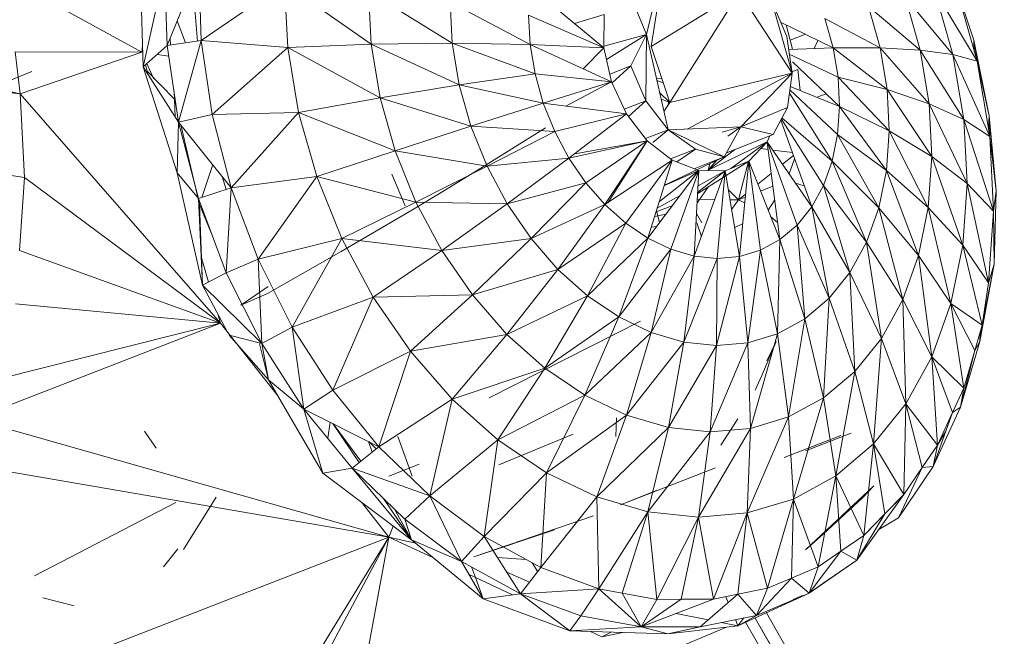
# Model space of a CAD drawing. Units: inches. Extents: x 9 to 6729, y 4 to 4756.
# Drawn here: x 2208 to 2262, y 2692 to 2726 of the extents above; entities that cross this region are included whole.
import ezdxf

# ---------------------------------------------------------------- set-up
doc = ezdxf.new("R2010")
doc.units = ezdxf.units.IN
doc.header["$MEASUREMENT"] = 0

# ---------------------------------------------------------------- blocks, each defined once
blk = doc.blocks.new('16_DWG-538696-Level 1')
at = {"lineweight": 9}
for p, q in [((3670.5989, 34.0891), (3683.6394, 31.2664)), ((3670.5065, 33.7913), (3683.6394, 31.2664)), ((3670.4783, 33.5198), (3683.6394, 31.2664)), ((3670.5448, 33.2536), (3683.6394, 31.2664)), ((3670.6605, 32.9065), (3683.6394, 31.2664)), ((3670.7475, 32.6481), (3683.6394, 31.2664)), ((3670.7475, 32.6481), (3683.6627, 30.8129)), ((3687.0374, 31.5869), (3687.1453, 32.043)), ((3687.1453, 32.043), (3687.0627, 31.5229)), ((3684.3052, 31.4696), (3684.2905, 32.0014)), ((3684.299, 31.4912), (3683.5121, 31.9242)), ((3684.4234, 31.9387), (3684.3068, 31.412)), ((3684.4373, 31.5288), (3684.4234, 31.9387)), ((3684.6091, 31.9486), (3684.4373, 31.5288)), ((3684.6091, 31.9486), (3684.6222, 31.5548)), ((3685.0736, 31.8645), (3684.6222, 31.5548)), ((3685.0736, 31.8645), (3685.0916, 31.5173)), ((3685.0736, 31.8645), (3685.5448, 31.5347)), ((3686.8066, 31.5157), (3686.4087, 31.8448)), ((3688.7179, 31.8478), (3688.8147, 31.5575)), ((3688.8324, 31.4428), (3688.7179, 31.8478)), ((3685.5448, 31.5347), (3685.5297, 31.8212)), ((3685.5297, 31.8212), (3685.984, 31.5402)), ((3687.0374, 31.5869), (3686.9497, 31.8016)), ((3687.5421, 31.8168), (3687.0627, 31.5229)), ((3687.5421, 31.8168), (3687.1653, 31.2184)), ((3687.5421, 31.8168), (3687.8278, 31.3774)), ((3688.7007, 31.4785), (3688.4417, 31.79)), ((3688.4417, 31.79), (3688.5228, 31.5027)), ((3688.8324, 31.4428), (3688.6022, 31.8267)), ((3688.7007, 31.4785), (3688.6022, 31.8267)), ((3685.984, 31.5402), (3685.9727, 31.7636)), ((3685.9727, 31.7636), (3686.4061, 31.5339)), ((3687.7987, 31.5766), (3687.7185, 31.7662)), ((3687.8278, 31.3774), (3687.7185, 31.7662)), ((3688.5228, 31.5027), (3688.2423, 31.7392)), ((3688.2423, 31.7392), (3688.3057, 31.5153)), ((3684.6014, 31.5518), (3684.587, 31.7257)), ((3686.4061, 31.5339), (3686.398, 31.6922)), ((3686.398, 31.6922), (3686.8066, 31.5157)), ((3686.6481, 31.6468), (3686.8081, 31.6961)), ((3686.8066, 31.5157), (3686.8081, 31.6961)), ((3684.5372, 31.5428), (3684.4914, 31.6611)), ((3687.766, 31.6538), (3688.0508, 31.5162)), ((3687.7957, 31.6395), (3687.8308, 31.5081)), ((3688.3057, 31.5153), (3688.006, 31.6749)), ((3688.006, 31.6749), (3688.0508, 31.5162)), ((3687.0374, 31.5869), (3686.8067, 31.5245)), ((3687.0374, 31.5869), (3686.8207, 31.453)), ((3687.0374, 31.5869), (3686.9537, 31.4175)), ((3687.0337, 31.228), (3687.0374, 31.5869)), ((3687.1552, 31.0709), (3687.0374, 31.5869)), ((3687.8278, 31.3774), (3687.7987, 31.5766)), ((3687.9002, 31.589), (3687.8177, 31.557)), ((3684.3036, 31.5279), (3684.299, 31.4912)), ((3684.4373, 31.5288), (3684.3068, 31.412)), ((3684.6222, 31.5548), (3684.4373, 31.5288)), ((3684.4986, 31.1123), (3684.4373, 31.5288)), ((3684.4559, 31.5314), (3684.4532, 31.5677)), ((3684.6222, 31.5548), (3684.4986, 31.1123)), ((3684.6222, 31.5548), (3685.0916, 31.5173)), ((3684.6222, 31.5548), (3684.6815, 31.1546)), ((3685.0916, 31.5173), (3685.5448, 31.5347)), ((3685.5448, 31.5347), (3685.984, 31.5402)), ((3685.5933, 31.2445), (3685.5448, 31.5347)), ((3685.5448, 31.5347), (3686.0221, 31.314)), ((3686.0221, 31.314), (3685.984, 31.5402)), ((3685.984, 31.5402), (3686.4331, 31.3737)), ((3685.984, 31.5402), (3686.4061, 31.5339)), ((3686.8482, 31.3308), (3686.4061, 31.5339)), ((3686.4061, 31.5339), (3686.8066, 31.5157)), ((3686.4331, 31.3737), (3686.4061, 31.5339)), ((3687.1653, 31.2184), (3687.0627, 31.5229)), ((3687.9678, 31.5547), (3687.947, 31.5124)), ((3688.8981, 31.1475), (3688.8147, 31.5575)), ((3688.8981, 31.1475), (3688.8147, 31.5575)), ((3688.8147, 31.5575), (3688.8164, 31.4932)), ((3688.8324, 31.4428), (3688.8147, 31.5575)), ((3684.299, 31.4912), (3683.6124, 31.4931)), ((3683.6124, 31.4931), (3683.6394, 31.2664)), ((3684.299, 31.4912), (3683.6394, 31.2664)), ((3684.3068, 31.412), (3684.3052, 31.4696)), ((3684.4459, 31.4704), (3684.3821, 31.4794)), ((3685.0916, 31.5173), (3684.6815, 31.1546)), ((3685.0916, 31.5173), (3685.1504, 31.1656)), ((3685.0916, 31.5173), (3685.5933, 31.2445)), ((3686.6938, 31.4017), (3686.8066, 31.5157)), ((3686.8482, 31.3308), (3686.8066, 31.5157)), ((3688.0508, 31.5162), (3687.8089, 31.5073)), ((3688.0775, 31.356), (3687.8127, 31.4808)), ((3688.3057, 31.5153), (3688.0508, 31.5162)), ((3688.3438, 31.2891), (3688.0508, 31.5162)), ((3688.0508, 31.5162), (3688.0775, 31.356)), ((3688.5228, 31.5027), (3688.3057, 31.5153)), ((3688.5717, 31.2125), (3688.3057, 31.5153)), ((3688.3057, 31.5153), (3688.3438, 31.2891)), ((3688.7594, 31.1269), (3688.5228, 31.5027)), ((3688.7007, 31.4785), (3688.5228, 31.5027)), ((3688.5228, 31.5027), (3688.5717, 31.2125)), ((3688.9004, 31.0338), (3688.7007, 31.4785)), ((3688.7594, 31.1269), (3688.7007, 31.4785)), ((3688.8324, 31.4428), (3688.7007, 31.4785)), ((3684.3188, 31.4228), (3684.3346, 31.3686)), ((3684.3266, 31.4297), (3684.3627, 31.3493)), ((3686.9537, 31.4175), (3686.8387, 31.3729)), ((3686.9537, 31.4175), (3686.8509, 31.3251)), ((3687.0337, 31.228), (3686.9537, 31.4175)), ((3687.831, 31.4387), (3688.0856, 31.1978)), ((3688.9004, 31.0338), (3688.8324, 31.4428)), ((3688.8324, 31.4428), (3688.8981, 31.1475)), ((3683.7031, 31.3866), (3683.3974, 31.2657)), ((3684.4986, 31.1123), (3684.3068, 31.412)), ((3684.4908, 30.8379), (3684.3068, 31.412)), ((3684.3284, 31.3898), (3684.4774, 31.2371)), ((3686.0221, 31.314), (3686.4331, 31.3737)), ((3686.4779, 31.215), (3686.4331, 31.3737)), ((3686.4331, 31.3737), (3686.8482, 31.3308)), ((3687.8278, 31.3774), (3687.1653, 31.2184)), ((3687.8278, 31.3774), (3687.2579, 31.0752)), ((3687.8278, 31.3774), (3687.5493, 31.0876)), ((3687.8278, 31.3774), (3687.8028, 31.1926)), ((3687.8601, 31.3981), (3687.8267, 31.3851)), ((3687.8601, 31.3981), (3687.8723, 31.2838)), ((3685.5933, 31.2445), (3686.0221, 31.314)), ((3686.0855, 31.0901), (3686.0221, 31.314)), ((3686.0221, 31.314), (3686.4779, 31.215)), ((3686.4779, 31.215), (3686.8482, 31.3308)), ((3686.6, 31.1995), (3686.8482, 31.3308)), ((3686.9293, 31.1577), (3686.8482, 31.3308)), ((3687.0922, 31.3467), (3687.1213, 31.349)), ((3687.0922, 31.3467), (3687.1213, 31.349)), ((3687.0942, 31.3382), (3687.1289, 31.3264)), ((3688.3438, 31.2891), (3688.0775, 31.356)), ((3688.3551, 31.0657), (3688.0775, 31.356)), ((3688.0775, 31.356), (3688.0856, 31.1978)), ((3684.726, 30.0226), (3683.6394, 31.2664)), ((3683.6394, 31.2664), (3683.6627, 30.8129)), ((3684.4774, 31.2371), (3684.4746, 31.2754)), ((3687.1653, 31.2184), (3687.109, 31.2734)), ((3687.8132, 31.2694), (3688.0458, 30.9012)), ((3688.0752, 31.045), (3687.8157, 31.288)), ((3688.0856, 31.1978), (3687.8181, 31.3057)), ((3688.0129, 31.2666), (3687.9678, 31.2497)), ((3688.5717, 31.2125), (3688.3438, 31.2891)), ((3688.5865, 30.926), (3688.3438, 31.2891)), ((3688.3438, 31.2891), (3688.3551, 31.0657)), ((3684.4807, 31.1403), (3684.4774, 31.2371)), ((3684.4849, 31.2057), (3684.4774, 31.2371)), ((3685.1504, 31.1656), (3685.5933, 31.2445)), ((3685.6744, 30.9572), (3685.5933, 31.2445)), ((3685.5933, 31.2445), (3686.0855, 31.0901)), ((3686.0855, 31.0901), (3686.4779, 31.215)), ((3686.9293, 31.1577), (3686.4779, 31.215)), ((3686.5398, 31.0614), (3686.4779, 31.215)), ((3687.0337, 31.228), (3686.9175, 31.1829)), ((3687.0337, 31.228), (3686.9406, 31.1432)), ((3687.1552, 31.0709), (3687.0337, 31.228)), ((3687.1653, 31.2184), (3687.1172, 31.2375)), ((3687.1653, 31.2184), (3687.1325, 31.1702)), ((3687.1561, 31.2049), (3687.1593, 31.2363)), ((3688.7775, 30.7797), (3688.5717, 31.2125)), ((3688.7594, 31.1269), (3688.5717, 31.2125)), ((3688.5717, 31.2125), (3688.5865, 30.926)), ((3684.6815, 31.1546), (3684.4986, 31.1123)), ((3684.6815, 31.1546), (3684.4986, 31.1123)), ((3684.6815, 31.1546), (3685.1504, 31.1656)), ((3684.6815, 31.1546), (3684.785, 30.7566)), ((3684.6815, 31.1546), (3684.785, 30.7566)), ((3685.1504, 31.1656), (3684.785, 30.7566)), ((3685.1504, 31.1656), (3685.2489, 30.8176)), ((3685.1504, 31.1656), (3685.6744, 30.9572)), ((3686.5398, 31.0614), (3686.9293, 31.1577)), ((3686.6174, 30.9165), (3686.9293, 31.1577)), ((3687.0424, 31.0119), (3686.9293, 31.1577)), ((3687.8028, 31.1926), (3687.5493, 31.0876)), ((3687.8028, 31.1926), (3687.7258, 31.0446)), ((3688.0856, 31.1978), (3688.0752, 31.045)), ((3688.3551, 31.0657), (3688.0856, 31.1978)), ((3688.34, 30.8501), (3688.0856, 31.1978)), ((3684.4986, 31.1123), (3684.4908, 30.8379)), ((3684.4986, 31.1123), (3684.6065, 30.6981)), ((3684.785, 30.7566), (3684.4986, 31.1123)), ((3684.6132, 30.6665), (3684.5107, 31.0973)), ((3687.7667, 31.1231), (3687.9345, 30.653)), ((3687.9984, 30.7696), (3687.7699, 31.1293)), ((3688.0458, 30.9012), (3687.7731, 31.1355)), ((3688.9211, 30.6299), (3688.7594, 31.1269)), ((3688.7775, 30.7797), (3688.7594, 31.1269)), ((3688.9004, 31.0338), (3688.7594, 31.1269)), ((3688.8981, 31.1475), (3688.8931, 31.0777)), ((3688.9004, 31.0338), (3688.8981, 31.1475)), ((3688.8981, 31.1475), (3688.9353, 30.7396)), ((3685.6744, 30.9572), (3686.0855, 31.0901)), ((3686.173, 30.8734), (3686.0855, 31.0901)), ((3686.0855, 31.0901), (3686.5398, 31.0614)), ((3686.4901, 31.081), (3686.1387, 30.8621)), ((3686.173, 30.8734), (3686.5398, 31.0614)), ((3686.6174, 30.9165), (3686.5398, 31.0614)), ((3687.1552, 31.0709), (3687.0333, 31.0235)), ((3687.1552, 31.0709), (3687.0731, 31.0021)), ((3687.1552, 31.0709), (3687.5493, 31.0876)), ((3687.1552, 31.0709), (3687.3031, 30.9651)), ((3687.1552, 31.0709), (3687.4601, 30.9235)), ((3687.5493, 31.0876), (3687.4494, 31.0587)), ((3687.5493, 31.0876), (3687.4601, 30.9235)), ((3687.7258, 31.0446), (3687.4724, 30.9462)), ((3687.5493, 31.0876), (3687.4793, 31.0371)), ((3687.5493, 31.0876), (3687.7258, 31.0446)), ((3688.0752, 31.045), (3688.0458, 30.9012)), ((3688.34, 30.8501), (3688.0752, 31.045)), ((3688.2987, 30.6472), (3688.0752, 31.045)), ((3688.3551, 31.0657), (3688.34, 30.8501)), ((3688.5865, 30.926), (3688.3551, 31.0657)), ((3688.567, 30.6494), (3688.3551, 31.0657)), ((3687.0424, 31.0119), (3686.6174, 30.9165)), ((3686.6489, 30.9409), (3687.0424, 31.0119)), ((3686.7093, 30.7834), (3687.0424, 31.0119)), ((3686.8128, 30.6651), (3687.0424, 31.0119)), ((3686.8287, 30.6757), (3687.0362, 31.0021)), ((3687.1778, 30.9062), (3687.0424, 31.0119)), ((3687.6929, 31.0049), (3687.3732, 30.8523)), ((3687.6929, 31.0049), (3687.4948, 30.8608)), ((3687.6929, 31.0049), (3687.5926, 30.9017)), ((3687.7075, 31.0375), (3687.6929, 31.0049)), ((3687.6933, 31.0021), (3687.7615, 30.4752)), ((3687.8548, 30.5542), (3687.6939, 31.0021)), ((3687.9345, 30.653), (3687.6948, 31.0021)), ((3688.9211, 30.6299), (3688.9004, 31.0338)), ((3688.9004, 31.0338), (3688.9353, 30.7396)), ((3685.2489, 30.8176), (3685.6744, 30.9572)), ((3685.7869, 30.6792), (3685.6744, 30.9572)), ((3685.6744, 30.9572), (3686.173, 30.8734)), ((3687.3031, 30.9651), (3687.1691, 30.913)), ((3687.3031, 30.9651), (3687.2023, 30.8968)), ((3687.3031, 30.9651), (3687.4601, 30.9235)), ((3687.5174, 30.9636), (3687.3732, 30.8523)), ((3687.6982, 30.9639), (3687.658, 30.969)), ((3687.8294, 30.9475), (3687.7232, 30.9608)), ((3684.684, 30.882), (3684.6256, 30.7043)), ((3686.173, 30.8734), (3686.6174, 30.9165)), ((3686.2826, 30.6688), (3686.6174, 30.9165)), ((3686.7093, 30.7834), (3686.6174, 30.9165)), ((3687.1778, 30.9062), (3686.8128, 30.6651)), ((3686.9258, 30.5641), (3687.1778, 30.9062)), ((3687.0459, 30.4829), (3687.1778, 30.9062)), ((3687.4601, 30.9235), (3687.1359, 30.7716)), ((3687.3229, 30.8501), (3687.1778, 30.9062)), ((3687.4601, 30.9235), (3687.2969, 30.8601)), ((3687.5926, 30.9017), (3687.3159, 30.7263)), ((3687.4179, 30.9038), (3687.3732, 30.8523)), ((3687.3819, 30.8869), (3687.3732, 30.8523)), ((3687.3819, 30.8869), (3687.3732, 30.8523)), ((3687.5926, 30.9017), (3687.4656, 30.8486)), ((3687.5924, 30.9017), (3687.5371, 30.6912)), ((3687.5926, 30.9017), (3687.5424, 30.3835)), ((3687.7615, 30.4752), (3687.5926, 30.9017)), ((3687.6566, 30.4179), (3687.5926, 30.9017)), ((3687.8352, 30.9312), (3687.7762, 30.8837)), ((3687.8118, 30.8317), (3687.8412, 30.9144)), ((3688.0458, 30.9012), (3687.9984, 30.7696)), ((3688.2987, 30.6472), (3688.0458, 30.9012)), ((3688.2319, 30.4614), (3688.0458, 30.9012)), ((3688.5865, 30.926), (3688.567, 30.6494)), ((3688.7539, 30.4445), (3688.5865, 30.926)), ((3688.7775, 30.7797), (3688.5865, 30.926)), ((3684.4908, 30.8379), (3684.6283, 30.2283)), ((3684.6065, 30.6981), (3684.4908, 30.8379)), ((3685.7285, 30.6578), (3685.6556, 30.8301)), ((3685.7869, 30.6792), (3686.173, 30.8734)), ((3685.9334, 30.7366), (3686.1387, 30.8621)), ((3686.2826, 30.6688), (3686.173, 30.8734)), ((3687.3229, 30.8501), (3687.0459, 30.4829)), ((3687.1081, 30.6824), (3687.3229, 30.8501)), ((3687.1352, 30.7693), (3687.3229, 30.8501)), ((3687.1703, 30.4231), (3687.3229, 30.8501)), ((3687.2967, 30.3861), (3687.3229, 30.8501)), ((3687.4656, 30.8486), (3687.2967, 30.3861)), ((3687.4656, 30.8486), (3687.3163, 30.7332)), ((3687.3183, 30.7677), (3687.4656, 30.8486)), ((3687.4656, 30.8486), (3687.3229, 30.8501)), ((3687.4217, 30.3729), (3687.4656, 30.8486)), ((3687.5424, 30.3835), (3687.4656, 30.8486)), ((3687.715, 30.8344), (3687.6424, 30.776)), ((3688.34, 30.8501), (3688.2987, 30.6472)), ((3688.567, 30.6494), (3688.34, 30.8501)), ((3688.5138, 30.389), (3688.34, 30.8501)), ((3683.635, 30.4165), (3683.6627, 30.8129)), ((3684.726, 30.0226), (3683.6627, 30.8129)), ((3684.7353, 30.8182), (3684.7578, 30.7477)), ((3684.785, 30.7566), (3685.2489, 30.8176)), ((3685.2489, 30.8176), (3684.9306, 30.3694)), ((3685.2489, 30.8176), (3685.3849, 30.4807)), ((3685.2489, 30.8176), (3685.7869, 30.6792)), ((3686.2826, 30.6688), (3686.7093, 30.7834)), ((3686.4119, 30.4809), (3686.7093, 30.7834)), ((3686.8128, 30.6651), (3686.7093, 30.7834)), ((3687.8936, 30.7677), (3687.8466, 30.7811)), ((3688.7539, 30.4445), (3688.7775, 30.7797)), ((3688.8937, 30.2402), (3688.7775, 30.7797)), ((3688.9211, 30.6299), (3688.7775, 30.7797)), ((3684.785, 30.7566), (3684.6065, 30.6981)), ((3684.785, 30.7566), (3684.7579, 30.2951)), ((3684.785, 30.7566), (3684.9306, 30.3694)), ((3685.7651, 30.6359), (3685.9334, 30.7366)), ((3687.3148, 30.6764), (3687.3749, 30.7637)), ((3687.4828, 30.7446), (3687.5371, 30.6912)), ((3687.5752, 30.7218), (3687.5371, 30.6912)), ((3687.724, 30.7651), (3687.6572, 30.7387)), ((3687.9984, 30.7696), (3687.9345, 30.653)), ((3688.2319, 30.4614), (3687.9984, 30.7696)), ((3688.1414, 30.2968), (3687.9984, 30.7696)), ((3688.9211, 30.6299), (3688.9353, 30.7396)), ((3688.9353, 30.7396), (3688.9254, 30.3423)), ((3684.7579, 30.2951), (3684.6065, 30.6981)), ((3684.6065, 30.6981), (3684.6283, 30.2283)), ((3685.3849, 30.4807), (3685.7869, 30.6792)), ((3685.9276, 30.4168), (3685.7869, 30.6792)), ((3685.7869, 30.6792), (3686.2826, 30.6688)), ((3685.9276, 30.4168), (3686.2826, 30.6688)), ((3686.4119, 30.4809), (3686.2826, 30.6688)), ((3687.0968, 30.6461), (3687.2201, 30.7138)), ((3687.4089, 30.6934), (3687.3142, 30.6951)), ((3687.5371, 30.6912), (3687.4915, 30.692)), ((3687.5371, 30.6912), (3687.5001, 30.6394)), ((3687.5736, 30.7056), (3687.5371, 30.6912)), ((3687.5707, 30.6758), (3687.5371, 30.6912)), ((3687.6979, 30.6358), (3687.7335, 30.6918)), ((3684.6283, 30.2283), (3684.6132, 30.6665)), ((3684.6764, 30.5121), (3684.6132, 30.6665)), ((3685.3812, 30.411), (3685.7651, 30.6359)), ((3686.4119, 30.4809), (3686.8128, 30.6651)), ((3686.5578, 30.3138), (3686.8128, 30.6651)), ((3686.9258, 30.5641), (3686.8128, 30.6651)), ((3687.0903, 30.6254), (3687.1804, 30.6611)), ((3687.0929, 30.6339), (3687.1089, 30.5664)), ((3687.0929, 30.6339), (3687.1089, 30.5664)), ((3687.3098, 30.6179), (3687.3379, 30.5656)), ((3687.9345, 30.653), (3687.8548, 30.5542)), ((3688.1414, 30.2968), (3687.9345, 30.653)), ((3688.029, 30.1573), (3687.9345, 30.653)), ((3688.2987, 30.6472), (3688.2319, 30.4614)), ((3688.5138, 30.389), (3688.2987, 30.6472)), ((3688.4284, 30.1506), (3688.2987, 30.6472)), ((3688.567, 30.6494), (3688.5138, 30.389)), ((3688.6897, 30.129), (3688.567, 30.6494)), ((3688.7539, 30.4445), (3688.567, 30.6494)), ((3688.8937, 30.2402), (3688.9211, 30.6299)), ((3688.9211, 30.6299), (3688.9254, 30.3423)), ((3686.5578, 30.3138), (3686.9258, 30.5641)), ((3686.7177, 30.1713), (3686.9258, 30.5641)), ((3687.0459, 30.4829), (3686.9258, 30.5641)), ((3687.1442, 30.6133), (3687.0828, 30.6013)), ((3687.3356, 30.4925), (3687.3113, 30.5656)), ((3687.5595, 30.5605), (3687.5165, 30.5403)), ((3687.7495, 30.5681), (3687.7115, 30.6016)), ((3687.0644, 30.5424), (3687.0936, 30.5462)), ((3687.8548, 30.5542), (3687.7615, 30.4752)), ((3688.029, 30.1573), (3687.8548, 30.5542)), ((3687.8976, 30.0458), (3687.8548, 30.5542)), ((3684.9306, 30.3694), (3685.3849, 30.4807)), ((3685.3849, 30.4807), (3685.1155, 30.0012)), ((3685.3849, 30.4807), (3685.5556, 30.1627)), ((3685.3849, 30.4807), (3685.9276, 30.4168)), ((3685.9276, 30.4168), (3686.4119, 30.4809)), ((3686.0936, 30.1756), (3686.4119, 30.4809)), ((3686.5578, 30.3138), (3686.4119, 30.4809)), ((3686.7177, 30.1713), (3687.0459, 30.4829)), ((3686.8872, 30.0566), (3687.0459, 30.4829)), ((3687.1703, 30.4231), (3687.0459, 30.4829)), ((3687.7615, 30.4752), (3687.6566, 30.4179)), ((3687.7493, 29.9649), (3687.7615, 30.4752)), ((3687.8976, 30.0458), (3687.7615, 30.4752)), ((3688.2319, 30.4614), (3688.1414, 30.2968)), ((3688.4284, 30.1506), (3688.2319, 30.4614)), ((3688.3124, 29.9395), (3688.2319, 30.4614)), ((3684.726, 30.0226), (3683.635, 30.4165)), ((3685.1754, 30.2926), (3685.3812, 30.411)), ((3685.5556, 30.1627), (3685.9276, 30.4168)), ((3686.0936, 30.1756), (3685.9276, 30.4168)), ((3686.8872, 30.0566), (3687.1703, 30.4231)), ((3687.063, 29.9723), (3687.1703, 30.4231)), ((3687.2967, 30.3861), (3687.1703, 30.4231)), ((3687.6566, 30.4179), (3687.5424, 30.3835)), ((3687.588, 29.9164), (3687.6566, 30.4179)), ((3687.7493, 29.9649), (3687.6566, 30.4179)), ((3688.6897, 30.129), (3688.7539, 30.4445)), ((3688.8594, 30.0118), (3688.7539, 30.4445)), ((3688.8937, 30.2402), (3688.7539, 30.4445)), ((3684.6211, 30.3832), (3684.6612, 30.2452)), ((3684.9306, 30.3694), (3684.7579, 30.2951)), ((3684.9306, 30.3694), (3685.1155, 30.0012)), ((3684.9306, 30.3694), (3684.9504, 29.9119)), ((3687.063, 29.9723), (3687.2967, 30.3861)), ((3687.2409, 29.9201), (3687.2967, 30.3861)), ((3687.2409, 29.9201), (3687.4217, 30.3729)), ((3687.4217, 30.3729), (3687.2967, 30.3861)), ((3687.4174, 29.9013), (3687.5424, 30.3835)), ((3687.4174, 29.9013), (3687.4217, 30.3729)), ((3687.5424, 30.3835), (3687.4217, 30.3729)), ((3687.588, 29.9164), (3687.5424, 30.3835)), ((3688.5138, 30.389), (3688.4284, 30.1506)), ((3688.5859, 29.8402), (3688.5138, 30.389)), ((3688.6897, 30.129), (3688.5138, 30.389)), ((3684.7579, 30.2951), (3684.6283, 30.2283)), ((3684.7579, 30.2951), (3684.9504, 29.9119)), ((3686.0936, 30.1756), (3686.5578, 30.3138)), ((3686.2808, 29.9614), (3686.5578, 30.3138)), ((3686.7177, 30.1713), (3686.5578, 30.3138)), ((3688.1414, 30.2968), (3688.029, 30.1573)), ((3688.3124, 29.9395), (3688.1414, 30.2968)), ((3688.1679, 29.7605), (3688.1414, 30.2968)), ((3688.9254, 30.3423), (3688.8469, 29.923)), ((3688.8594, 30.0118), (3688.9254, 30.3423)), ((3688.8937, 30.2402), (3688.9254, 30.3423)), ((3685.1754, 30.2926), (3684.9806, 30.1825)), ((3688.8594, 30.0118), (3688.8937, 30.2402)), ((3684.6283, 30.2283), (3684.765, 29.9731)), ((3684.9504, 29.9119), (3684.6283, 30.2283)), ((3684.985, 30.2206), (3684.8373, 30.1191)), ((3684.9806, 30.1825), (3684.8373, 30.1191)), ((3685.1155, 30.0012), (3685.5556, 30.1627)), ((3685.5556, 30.1627), (3685.3358, 29.6598)), ((3685.5556, 30.1627), (3686.0936, 30.1756)), ((3685.5556, 30.1627), (3685.7567, 29.8706)), ((3685.7567, 29.8706), (3686.0936, 30.1756)), ((3686.2808, 29.9614), (3686.0936, 30.1756)), ((3686.2808, 29.9614), (3686.7177, 30.1713)), ((3686.4857, 29.7785), (3686.7177, 30.1713)), ((3686.8872, 30.0566), (3686.7177, 30.1713)), ((3688.029, 30.1573), (3687.8976, 30.0458)), ((3687.999, 29.6175), (3688.029, 30.1573)), ((3688.1679, 29.7605), (3688.029, 30.1573)), ((3688.4284, 30.1506), (3688.3124, 29.9395)), ((3688.4452, 29.5844), (3688.4284, 30.1506)), ((3688.5859, 29.8402), (3688.4284, 30.1506)), ((3684.726, 30.0226), (3683.6147, 30.1271)), ((3688.5859, 29.8402), (3688.6897, 30.129)), ((3688.7594, 29.6695), (3688.6897, 30.129)), ((3688.819, 29.8733), (3688.6897, 30.129)), ((3688.6897, 30.129), (3688.8594, 30.0118)), ((3684.7112, 30.0735), (3684.726, 30.0226)), ((3686.1844, 29.6182), (3687.0052, 30.034)), ((3686.4857, 29.7785), (3686.8872, 30.0566)), ((3686.7032, 29.6314), (3686.8872, 30.0566)), ((3687.063, 29.9723), (3686.8872, 30.0566)), ((3687.8976, 30.0458), (3687.7493, 29.9649)), ((3687.8092, 29.5137), (3687.8976, 30.0458)), ((3687.999, 29.6175), (3687.8976, 30.0458)), ((3684.726, 30.0226), (3683.3842, 29.5016)), ((3684.726, 30.0226), (3683.5019, 29.7152)), ((3684.726, 30.0226), (3685.0387, 29.6258)), ((3685.1155, 30.0012), (3684.9504, 29.9119)), ((3685.1155, 30.0012), (3685.3358, 29.6598)), ((3685.1155, 30.0012), (3685.1794, 29.5567)), ((3688.819, 29.8733), (3688.8594, 30.0118)), ((3688.8594, 30.0118), (3688.8469, 29.923)), ((3688.8481, 29.9729), (3688.8469, 29.923)), ((3684.9504, 29.9119), (3684.7736, 29.9569)), ((3684.9873, 29.7144), (3684.7736, 29.9569)), ((3685.7567, 29.8706), (3686.2808, 29.9614)), ((3685.9837, 29.6108), (3686.2808, 29.9614)), ((3686.4857, 29.7785), (3686.2808, 29.9614)), ((3686.7032, 29.6314), (3687.063, 29.9723)), ((3686.9287, 29.5231), (3687.063, 29.9723)), ((3686.9287, 29.5231), (3687.2409, 29.9201)), ((3687.2409, 29.9201), (3687.063, 29.9723)), ((3687.1572, 29.4563), (3687.2409, 29.9201)), ((3687.4174, 29.9013), (3687.2409, 29.9201)), ((3687.7493, 29.9649), (3687.588, 29.9164)), ((3687.6022, 29.4515), (3687.7493, 29.9649)), ((3687.7412, 29.9236), (3687.6639, 29.739)), ((3687.7412, 29.9236), (3687.6915, 29.8184)), ((3687.8092, 29.5137), (3687.7493, 29.9649)), ((3688.3124, 29.9395), (3688.1679, 29.7605)), ((3688.2705, 29.3674), (3688.3124, 29.9395)), ((3688.4452, 29.5844), (3688.3124, 29.9395)), ((3688.7426, 29.5667), (3688.8469, 29.923)), ((3688.819, 29.8733), (3688.8469, 29.923)), ((3684.9387, 29.9108), (3684.9873, 29.7144)), ((3684.9504, 29.9119), (3684.9873, 29.7144)), ((3685.1794, 29.5567), (3684.9504, 29.9119)), ((3685.3358, 29.6598), (3685.7567, 29.8706)), ((3685.7567, 29.8706), (3685.5861, 29.3525)), ((3685.7567, 29.8706), (3685.9837, 29.6108)), ((3687.1572, 29.4563), (3687.4174, 29.9013)), ((3687.3834, 29.4322), (3687.588, 29.9164)), ((3687.3834, 29.4322), (3687.4174, 29.9013)), ((3687.588, 29.9164), (3687.4174, 29.9013)), ((3687.6022, 29.4515), (3687.588, 29.9164)), ((3688.819, 29.8733), (3688.7426, 29.5667)), ((3688.7594, 29.6695), (3688.819, 29.8733)), ((3688.4452, 29.5844), (3688.5859, 29.8402)), ((3688.617, 29.3611), (3688.5859, 29.8402)), ((3688.6981, 29.5374), (3688.5859, 29.8402)), ((3688.5859, 29.8402), (3688.7594, 29.6695)), ((3685.9837, 29.6108), (3686.4857, 29.7785)), ((3686.232, 29.3893), (3686.4857, 29.7785)), ((3686.7032, 29.6314), (3686.4857, 29.7785)), ((3688.1679, 29.7605), (3687.999, 29.6175)), ((3688.0656, 29.1941), (3688.1679, 29.7605)), ((3688.2705, 29.3674), (3688.1679, 29.7605)), ((3684.9873, 29.7144), (3685.2809, 29.208)), ((3685.1794, 29.5567), (3684.9873, 29.7144)), ((3687.6275, 29.6593), (3687.6639, 29.739)), ((3685.3358, 29.6598), (3685.1794, 29.5567)), ((3685.3358, 29.6598), (3685.1794, 29.5567)), ((3685.3358, 29.6598), (3685.5861, 29.3525)), ((3685.3358, 29.6598), (3685.5861, 29.3525)), ((3688.6981, 29.5374), (3688.7594, 29.6695)), ((3688.7594, 29.6695), (3688.7426, 29.5667)), ((3685.5861, 29.3525), (3685.9837, 29.6108)), ((3685.9837, 29.6108), (3685.8619, 29.086)), ((3685.9837, 29.6108), (3686.232, 29.3893)), ((3686.232, 29.3893), (3686.7032, 29.6314)), ((3686.4956, 29.211), (3686.7032, 29.6314)), ((3686.9287, 29.5231), (3686.7032, 29.6314)), ((3687.999, 29.6175), (3687.8092, 29.5137)), ((3687.8354, 29.0684), (3687.999, 29.6175)), ((3688.0656, 29.1941), (3687.999, 29.6175)), ((3685.1794, 29.5567), (3685.4405, 29.2369)), ((3685.5861, 29.3525), (3685.1794, 29.5567)), ((3685.1794, 29.5567), (3685.2809, 29.208)), ((3688.2705, 29.3674), (3688.4452, 29.5844)), ((3688.4347, 29.0933), (3688.4452, 29.5844)), ((3688.5347, 29.24), (3688.4452, 29.5844)), ((3688.4452, 29.5844), (3688.617, 29.3611)), ((3688.5943, 29.2459), (3688.7426, 29.5667)), ((3688.6981, 29.5374), (3688.7426, 29.5667)), ((3685.6401, 28.8625), (3683.3842, 29.5016)), ((3686.4956, 29.211), (3686.9287, 29.5231)), ((3686.7689, 29.0798), (3686.9287, 29.5231)), ((3686.8744, 29.5087), (3686.8709, 29.4085)), ((3687.1572, 29.4563), (3686.9287, 29.5231)), ((3687.5342, 29.5038), (3687.4421, 29.3614)), ((3687.5851, 28.993), (3687.8092, 29.5137)), ((3687.8092, 29.5137), (3687.6022, 29.4515)), ((3687.8354, 29.0684), (3687.8092, 29.5137)), ((3688.6981, 29.5374), (3688.5943, 29.2459)), ((3688.617, 29.3611), (3688.6981, 29.5374)), ((3685.3212, 29.4855), (3685.3086, 29.3985)), ((3685.3366, 29.4778), (3685.479, 29.2675)), ((3685.3385, 29.4768), (3685.4876, 29.2743)), ((3686.7689, 29.0798), (3687.1572, 29.4563)), ((3687.0456, 28.9988), (3687.1572, 29.4563)), ((3687.3834, 29.4322), (3687.1572, 29.4563)), ((3687.3197, 28.9696), (3687.6022, 29.4515)), ((3687.6022, 29.4515), (3687.3834, 29.4322)), ((3687.5851, 28.993), (3687.6022, 29.4515)), ((3684.3137, 29.4365), (3684.378, 29.3449)), ((3685.6896, 29.4072), (3685.7657, 29.1918)), ((3685.8619, 29.086), (3686.232, 29.3893)), ((3686.232, 29.3893), (3686.157, 28.8657)), ((3686.232, 29.3893), (3686.4956, 29.211)), ((3686.2369, 29.2538), (3686.6395, 29.421)), ((3687.0456, 28.9988), (3687.3834, 29.4322)), ((3687.3197, 28.9696), (3687.3834, 29.4322)), ((3687.7844, 29.2932), (3688.0923, 29.4127)), ((3688.1487, 29.4258), (3687.9013, 29.3297)), ((3688.6612, 29.4338), (3688.6167, 29.3611)), ((3685.5861, 29.3525), (3685.4405, 29.2369)), ((3685.5296, 29.3809), (3685.5497, 29.3236)), ((3685.5718, 29.3412), (3685.5315, 29.3799)), ((3685.5861, 29.3525), (3685.8619, 29.086)), ((3688.0656, 29.1941), (3688.2705, 29.3674)), ((3688.2176, 28.8717), (3688.2705, 29.3674)), ((3688.3313, 28.9878), (3688.2705, 29.3674)), ((3688.2705, 29.3674), (3688.4347, 29.0933)), ((3688.5347, 29.24), (3688.617, 29.3611)), ((3688.617, 29.3611), (3688.5943, 29.2459)), ((3685.6401, 28.8625), (3683.1452, 29.2909)), ((3685.4405, 29.2369), (3685.2809, 29.208)), ((3685.7274, 28.9595), (3685.4405, 29.2369)), ((3685.4405, 29.2369), (3685.7637, 28.8468)), ((3685.8619, 29.086), (3685.4405, 29.2369)), ((3685.8053, 29.257), (3685.6396, 29.1928)), ((3687.4133, 29.2379), (3686.897, 29.0366)), ((3688.5943, 29.2459), (3688.4051, 28.9671)), ((3688.5347, 29.24), (3688.4051, 28.9671)), ((3688.4347, 29.0933), (3688.5347, 29.24)), ((3688.5347, 29.24), (3688.5943, 29.2459)), ((3685.7637, 28.8468), (3685.2809, 29.208)), ((3686.157, 28.8657), (3686.4956, 29.211)), ((3686.4956, 29.211), (3686.4651, 28.6966)), ((3686.4956, 29.211), (3686.7689, 29.0798)), ((3687.8354, 29.0684), (3688.0656, 29.1941)), ((3687.9691, 28.7009), (3688.0656, 29.1941)), ((3688.0932, 28.7863), (3688.0656, 29.1941)), ((3688.0656, 29.1941), (3688.2176, 28.8717)), ((3688.272, 29.1398), (3687.9008, 28.7936)), ((3688.2086, 29.0725), (3688.272, 29.1398)), ((3684.5248, 28.7957), (3684.7033, 29.078)), ((3685.6118, 29.0713), (3685.7637, 28.8468)), ((3685.8619, 29.086), (3685.7274, 28.9595)), ((3685.8619, 29.086), (3686.157, 28.8657)), ((3685.8619, 29.086), (3686.0343, 28.7303)), ((3686.4651, 28.6966), (3686.7689, 29.0798)), ((3686.7689, 29.0798), (3686.7799, 28.5821)), ((3686.7689, 29.0798), (3687.0456, 28.9988)), ((3687.0927, 29.1154), (3686.897, 29.0366)), ((3687.5851, 28.993), (3687.8354, 29.0684)), ((3687.695, 28.5847), (3687.8354, 29.0684)), ((3687.8255, 28.64), (3687.8354, 29.0684)), ((3687.8354, 29.0684), (3687.9691, 28.7009)), ((3687.9973, 28.8774), (3688.2086, 29.0725)), ((3688.4347, 29.0933), (3688.1787, 28.7364)), ((3688.2176, 28.8717), (3688.4347, 29.0933)), ((3688.3313, 28.9878), (3688.4347, 29.0933)), ((3683.7179, 28.652), (3684.4847, 29.0491)), ((3685.4929, 29.0494), (3685.6401, 28.8625)), ((3685.6682, 29.0168), (3685.7637, 28.8468)), ((3685.7274, 28.9595), (3685.7637, 28.8468)), ((3685.7274, 28.9595), (3686.0343, 28.7303)), ((3686.1012, 28.7553), (3686.7503, 28.978)), ((3686.7799, 28.5821), (3687.0456, 28.9988)), ((3686.9069, 28.5588), (3687.0456, 28.9988)), ((3687.0456, 28.9988), (3687.0941, 28.5246)), ((3687.0456, 28.9988), (3687.3197, 28.9696)), ((3687.0941, 28.5246), (3687.3197, 28.9696)), ((3687.2255, 28.525), (3687.3197, 28.9696)), ((3687.3197, 28.9696), (3687.5851, 28.993)), ((3687.3197, 28.9696), (3687.4014, 28.5255)), ((3687.4014, 28.5255), (3687.5851, 28.993)), ((3687.5342, 28.5522), (3687.5851, 28.993)), ((3687.5851, 28.993), (3687.695, 28.5847)), ((3688.3313, 28.9878), (3688.1787, 28.7364)), ((3688.2176, 28.8717), (3688.3313, 28.9878)), ((3688.4051, 28.9671), (3688.2987, 28.9037)), ((3685.6634, 28.9219), (3685.6401, 28.8625)), ((3685.6401, 28.8625), (3682.2476, 27.5452)), ((3685.6401, 28.8625), (3684.8754, 27.6159)), ((3685.6401, 28.8625), (3685.0079, 27.676)), ((3685.6401, 28.8625), (3685.4425, 27.7971)), ((3685.7841, 28.83), (3685.6401, 28.8625)), ((3685.8822, 28.7494), (3685.6401, 28.8625)), ((3686.157, 28.8657), (3686.0343, 28.7303)), ((3686.5389, 28.9021), (3686.1012, 28.7553)), ((3686.157, 28.8657), (3686.4651, 28.6966)), ((3686.157, 28.8657), (3686.3549, 28.5542)), ((3687.9973, 28.8774), (3687.9008, 28.7936)), ((3688.0932, 28.7863), (3688.2176, 28.8717)), ((3688.2176, 28.8717), (3688.1787, 28.7364)), ((3688.2176, 28.8717), (3688.1787, 28.7364)), ((3684.4949, 28.7992), (3684.4167, 28.7009)), ((3685.7637, 28.8468), (3686.1517, 28.5276)), ((3686.0343, 28.7303), (3685.7637, 28.8468)), ((3686.3858, 28.7401), (3686.2293, 28.752)), ((3688.0932, 28.7863), (3687.9202, 28.5587)), ((3687.9691, 28.7009), (3688.0932, 28.7863)), ((3688.0932, 28.7863), (3688.1787, 28.7364)), ((3686.0343, 28.7303), (3686.3549, 28.5542)), ((3686.0343, 28.7303), (3686.1517, 28.5276)), ((3686.0882, 28.7007), (3686.1094, 28.6431)), ((3686.4651, 28.6966), (3686.3549, 28.5542)), ((3686.4181, 28.7224), (3686.4479, 28.6744)), ((3686.4651, 28.6966), (3686.7799, 28.5821)), ((3687.8255, 28.64), (3687.9691, 28.7009)), ((3688.1787, 28.7364), (3687.9202, 28.5587)), ((3687.9691, 28.7009), (3687.9202, 28.5587)), ((3688.1787, 28.7364), (3687.9952, 28.61)), ((3686.3116, 28.5486), (3686.0757, 28.6589)), ((3686.1094, 28.6431), (3686.1517, 28.5276)), ((3686.2807, 28.6711), (3686.404, 28.6177)), ((3687.8255, 28.64), (3687.6351, 28.4377)), ((3687.695, 28.5847), (3687.8255, 28.64)), ((3687.8255, 28.64), (3687.9202, 28.5587)), ((3687.5342, 28.5522), (3687.695, 28.5847)), ((3687.695, 28.5847), (3687.6351, 28.4377)), ((3687.9202, 28.5587), (3687.9952, 28.61)), ((3683.9327, 28.4893), (3683.7632, 28.5331)), ((3686.3549, 28.5542), (3686.1517, 28.5276)), ((3686.7799, 28.5821), (3686.3549, 28.5542)), ((3686.6822, 28.4351), (3686.3549, 28.5542)), ((3686.3549, 28.5542), (3686.6229, 28.3547)), ((3686.7799, 28.5821), (3686.6822, 28.4351)), ((3686.7799, 28.5821), (3686.9069, 28.5588)), ((3686.7799, 28.5821), (3687.0093, 28.3753)), ((3686.9069, 28.5588), (3687.0941, 28.5246)), ((3686.9069, 28.5588), (3687.0093, 28.3753)), ((3687.5342, 28.5522), (3687.3293, 28.3762)), ((3687.4014, 28.5255), (3687.5342, 28.5522)), ((3687.468, 28.5389), (3687.4815, 28.5069)), ((3687.5342, 28.5522), (3687.6351, 28.4377)), ((3687.9202, 28.5587), (3687.5345, 28.3806)), ((3687.6351, 28.4377), (3687.9202, 28.5587)), ((3687.8851, 28.5453), (3687.8334, 28.5238)), ((3686.6229, 28.3547), (3686.1517, 28.5276)), ((3687.4014, 28.5255), (3687.0093, 28.3753)), ((3687.2255, 28.525), (3687.0093, 28.3753)), ((3687.0941, 28.5246), (3687.0093, 28.3753)), ((3687.0941, 28.5246), (3687.0093, 28.3753)), ((3687.0941, 28.5246), (3687.4014, 28.5255)), ((3687.0941, 28.5246), (3687.2255, 28.525)), ((3687.2255, 28.525), (3687.4014, 28.5255)), ((3686.6822, 28.4351), (3686.6229, 28.3547)), ((3687.0093, 28.3753), (3686.6822, 28.4351)), ((3687.1996, 28.4482), (3687.3724, 28.4133)), ((3687.6351, 28.4377), (3687.3293, 28.3762)), ((3687.6351, 28.4377), (3687.5345, 28.3806)), ((3687.567, 28.424), (3687.5345, 28.3806)), ((3696.2799, 13.3796), (3687.6887, 28.4518)), ((3687.0093, 28.3753), (3686.6229, 28.3547)), ((3687.4724, 28.3735), (3686.8378, 28.1091)), ((3687.0093, 28.3753), (3687.3293, 28.3762)), ((3687.0093, 28.3753), (3687.1534, 28.3369)), ((3687.1534, 28.3369), (3687.5345, 28.3806)), ((3687.3293, 28.3762), (3687.1534, 28.3369)), ((3687.4429, 28.3991), (3687.5345, 28.3806)), ((3687.5202, 28.4146), (3687.5345, 28.3806)), ((3696.4598, 13.0018), (3687.5757, 28.4011)), ((3696.4598, 13.0018), (3687.6269, 28.4232)), ((3696.2799, 13.3796), (3687.6273, 28.4234)), ((3687.1534, 28.3369), (3686.6229, 28.3547)), ((3686.7965, 28.3218), (3686.7343, 28.3509)), ((3686.7965, 28.3218), (3686.8462, 28.3472)), ((3686.7965, 28.3218), (3686.9096, 28.3451))]:
    blk.add_line(p, q, dxfattribs=at)

msp = doc.modelspace()

# ---------------------------------------------------------------- block references
at = {"lineweight": 9, "xscale": 10, "yscale": 10, "zscale": 10}
msp.add_blockref('16_DWG-538696-Level 1', (-34628.283, 2408.89), dxfattribs=at)

doc.saveas('drawing.dxf')
